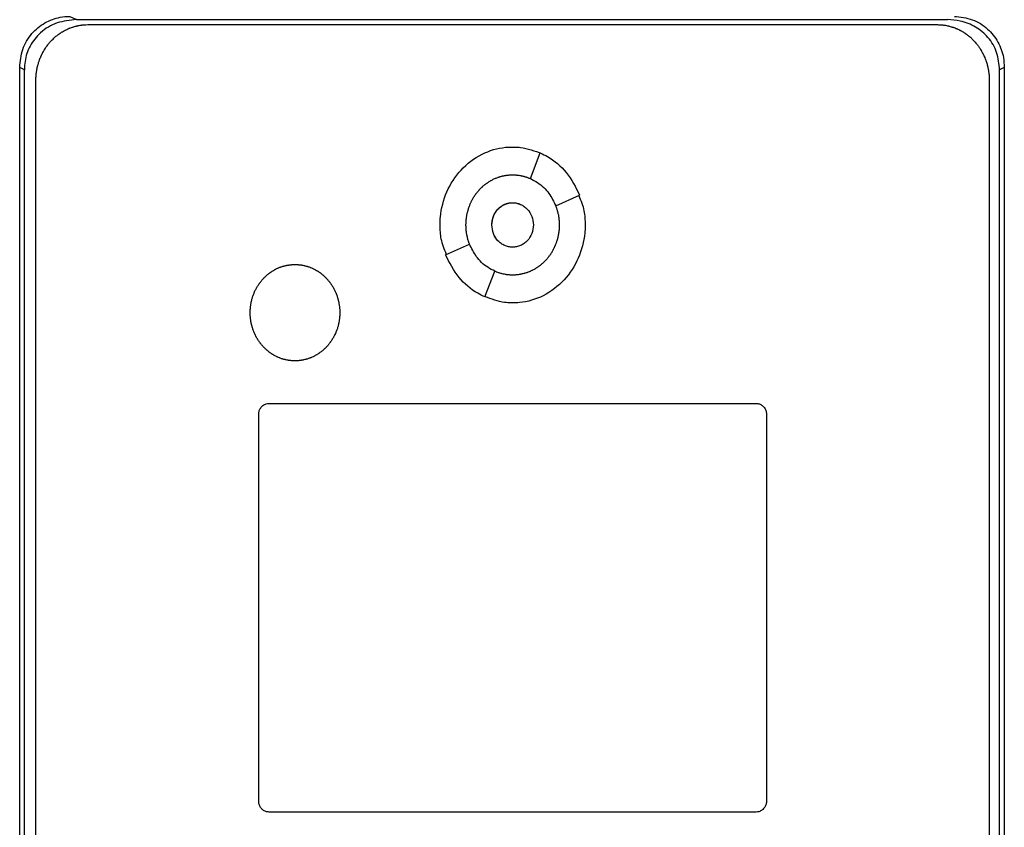
# Model space of a CAD drawing. Extents: x 0.4 to 10.6, y 0.4 to 8.1.
# Drawn here: x 7 to 7.1, y 3.9 to 4 of the extents above; entities that cross this region are included whole.
import ezdxf

# ---------------------------------------------------------------- set-up
doc = ezdxf.new("R2010")
doc.units = 0
doc.linetypes.add('SLD-SOLID', pattern=[0])
doc.layers.get('0').update_dxf_attribs({"linetype": 'CONTINUOUS'})

msp = doc.modelspace()

# ---------------------------------------------------------------- linework, layer by layer
at = {"color": 7, "linetype": 'SLD-SOLID'}
for p, q in [((6.98178, 3.97921), (6.98263, 3.97879)), ((6.98263, 3.97879), (7.09267, 3.97879)), ((6.98406, 3.97816), (7.0914, 3.97816)), ((6.97546, 3.79298), (6.97546, 3.97274)), ((6.97605, 3.97244), (6.97546, 3.97274)), ((7.09984, 3.97274), (7.09925, 3.97244)), ((7.09984, 3.97274), (7.09984, 3.79298)), ((6.97605, 3.79328), (6.97605, 3.97244)), ((7.09925, 3.79328), (7.09925, 3.97244)), ((6.97751, 3.7951), (6.97751, 3.97112)), ((7.09794, 3.97112), (7.09794, 3.7951)), ((7.03998, 3.95869), (7.04123, 3.96194)), ((7.04317, 3.95526), (7.04619, 3.95661)), ((7.02927, 3.94907), (7.03229, 3.95041)), ((7.03422, 3.94373), (7.03548, 3.94698)), ((7.00696, 3.93028), (7.0685, 3.93028)), ((7.00565, 3.88002), (7.00565, 3.92887)), ((7.06981, 3.92887), (7.06981, 3.88002)), ((7.0685, 3.87861), (7.00696, 3.87861))]:
    msp.add_line(p, q, dxfattribs=at)
for points, knots in [([(6.97546, 3.97274), (6.97554, 3.97352), (6.97568, 3.97507), (6.97687, 3.97707), (6.97857, 3.97846), (6.98029, 3.97911), (6.98138, 3.97919), (6.98178, 3.97921)], [0, 0, 0, 0, 0.2331038, 0.4623934, 0.6735137, 0.8802375, 1, 1, 1, 1]), ([(7.09353, 3.97921), (7.0943, 3.97913), (7.09583, 3.97895), (7.09778, 3.97773), (7.09913, 3.97602), (7.09976, 3.97427), (7.09982, 3.97316), (7.09984, 3.97274)], [0, 0, 0, 0, 0.230399, 0.457101, 0.666734, 0.873991, 1, 1, 1, 1]), ([(6.98263, 3.97879), (6.9818, 3.97871), (6.98015, 3.97856), (6.97807, 3.97729), (6.97669, 3.97553), (6.97611, 3.97384), (6.97607, 3.9728), (6.97605, 3.97244)], [0, 0, 0, 0, 0.244436, 0.482916, 0.69417, 0.894584, 1, 1, 1, 1]), ([(6.97751, 3.97112), (6.97751, 3.9712), (6.97751, 3.97137), (6.97752, 3.97158), (6.97754, 3.97175), (6.97755, 3.97191), (6.97757, 3.97208), (6.9776, 3.97225), (6.97762, 3.97241), (6.97765, 3.97258), (6.9777, 3.97279), (6.97774, 3.97295), (6.97778, 3.97311), (6.97783, 3.97327), (6.97788, 3.97344), (6.97793, 3.97359), (6.97799, 3.97375), (6.97805, 3.97391), (6.97811, 3.97407), (6.97818, 3.97422), (6.97825, 3.97437), (6.97833, 3.97452), (6.97841, 3.97467), (6.97849, 3.97482), (6.97857, 3.97496), (6.97866, 3.97511), (6.97876, 3.97525), (6.97885, 3.97539), (6.97895, 3.97552), (6.97905, 3.97566), (6.97916, 3.97579), (6.97927, 3.97592), (6.97938, 3.97604), (6.97949, 3.97617), (6.97961, 3.97629), (6.97973, 3.9764), (6.97986, 3.97652), (6.97998, 3.97663), (6.98011, 3.97674), (6.98024, 3.97684), (6.98038, 3.97694), (6.98052, 3.97704), (6.98066, 3.97713), (6.98076, 3.9772), (6.98091, 3.97729), (6.98105, 3.97737), (6.9812, 3.97745), (6.98135, 3.97753), (6.9815, 3.9776), (6.98166, 3.97767), (6.98178, 3.97772), (6.98193, 3.97778), (6.98209, 3.97783), (6.98225, 3.97788), (6.98241, 3.97793), (6.98258, 3.97797), (6.98274, 3.97801), (6.98286, 3.97804), (6.98303, 3.97807), (6.9832, 3.9781), (6.98336, 3.97812), (6.98349, 3.97813), (6.98372, 3.97815), (6.98391, 3.97815), (6.98406, 3.97816)], [0, 0, 0, 0, 0.023669, 0.047338, 0.059171, 0.071004, 0.094673, 0.106506, 0.11834, 0.142009, 0.153842, 0.177511, 0.189344, 0.201177, 0.224846, 0.23668, 0.248513, 0.272182, 0.284015, 0.295848, 0.319518, 0.331351, 0.343184, 0.366853, 0.378687, 0.39052, 0.414189, 0.426023, 0.437856, 0.461525, 0.473359, 0.485192, 0.508862, 0.520695, 0.532528, 0.556198, 0.568031, 0.579865, 0.603535, 0.615368, 0.627201, 0.650871, 0.662705, 0.674538, 0.686371, 0.710042, 0.721875, 0.733708, 0.757379, 0.769212, 0.781046, 0.792879, 0.816549, 0.828383, 0.840216, 0.863887, 0.87572, 0.887554, 0.899387, 0.923058, 0.934891, 0.946725, 0.958558, 1, 1, 1, 1]), ([(7.0914, 3.97816), (7.09148, 3.97815), (7.09161, 3.97815), (7.09182, 3.97814), (7.09199, 3.97813), (7.09216, 3.97811), (7.09228, 3.97809), (7.09245, 3.97807), (7.09261, 3.97804), (7.09278, 3.978), (7.09294, 3.97796), (7.0931, 3.97791), (7.09326, 3.97786), (7.09338, 3.97783), (7.09354, 3.97777), (7.0937, 3.97771), (7.09386, 3.97764), (7.09401, 3.97757), (7.09416, 3.9775), (7.09431, 3.97742), (7.09442, 3.97736), (7.09457, 3.97728), (7.09471, 3.97719), (7.09485, 3.9771), (7.09499, 3.977), (7.09513, 3.9769), (7.09526, 3.9768), (7.09539, 3.9767), (7.09552, 3.97659), (7.09565, 3.97647), (7.09574, 3.97639), (7.09586, 3.97627), (7.09598, 3.97615), (7.09609, 3.97603), (7.0962, 3.9759), (7.09631, 3.97577), (7.09642, 3.97564), (7.09652, 3.97551), (7.09662, 3.97537), (7.09671, 3.97523), (7.0968, 3.97509), (7.09689, 3.97495), (7.09698, 3.9748), (7.09706, 3.97465), (7.09714, 3.9745), (7.09721, 3.97435), (7.09728, 3.9742), (7.09735, 3.97405), (7.09743, 3.97385), (7.09749, 3.97369), (7.09755, 3.97354), (7.0976, 3.97338), (7.09765, 3.97321), (7.09769, 3.97305), (7.09774, 3.97289), (7.09777, 3.97272), (7.09781, 3.97256), (7.09784, 3.97239), (7.09786, 3.97223), (7.09789, 3.97202), (7.09791, 3.97185), (7.09792, 3.97168), (7.09794, 3.97145), (7.09794, 3.97126), (7.09794, 3.97112)], [0, 0, 0, 0, 0.023671, 0.035504, 0.059175, 0.071008, 0.082842, 0.094675, 0.118346, 0.130179, 0.142012, 0.165683, 0.177516, 0.18935, 0.201183, 0.224853, 0.236687, 0.24852, 0.272191, 0.284024, 0.295857, 0.307691, 0.331361, 0.343194, 0.355027, 0.378697, 0.390531, 0.402364, 0.426034, 0.437867, 0.449701, 0.461534, 0.485204, 0.497037, 0.50887, 0.53254, 0.544373, 0.556206, 0.579876, 0.591709, 0.603542, 0.627211, 0.639045, 0.650878, 0.674547, 0.68638, 0.698214, 0.721883, 0.733716, 0.757385, 0.769218, 0.781051, 0.80472, 0.816554, 0.828387, 0.852056, 0.863889, 0.875722, 0.899391, 0.911224, 0.934893, 0.946726, 0.958559, 1, 1, 1, 1]), ([(7.09925, 3.97244), (7.09918, 3.97319), (7.09904, 3.97467), (7.0979, 3.97659), (7.09626, 3.97795), (7.09445, 3.97868), (7.09321, 3.97875), (7.09267, 3.97879)], [0, 0, 0, 0, 0.2195223, 0.435725, 0.6370813, 0.8406112, 1, 1, 1, 1]), ([(7.02856, 3.95284), (7.02856, 3.95291), (7.02857, 3.95324), (7.02865, 3.95467), (7.02926, 3.95709), (7.03108, 3.95991), (7.03371, 3.96192), (7.03611, 3.96264), (7.03743, 3.96269), (7.03773, 3.96269)], [0, 0, 0, 0, 0.013582, 0.067945, 0.287961, 0.508235, 0.732397, 0.940853, 1, 1, 1, 1]), ([(7.03773, 3.96269), (7.0378, 3.96269), (7.03813, 3.96269), (7.0394, 3.96261), (7.04052, 3.96219), (7.04139, 3.96186)], [0, 0, 0, 0, 0.053481, 0.267626, 1, 1, 1, 1]), ([(7.04123, 3.96194), (7.04154, 3.96179), (7.04276, 3.96119), (7.04473, 3.95954), (7.04569, 3.95761), (7.04619, 3.95661)], [0, 0, 0, 0, 0.1360566, 0.5505218, 1, 1, 1, 1]), ([(7.03184, 3.95284), (7.03184, 3.9529), (7.03184, 3.95304), (7.03185, 3.95324), (7.03186, 3.95341), (7.03188, 3.95358), (7.03189, 3.95371), (7.03192, 3.95388), (7.03194, 3.95401), (7.03197, 3.95418), (7.032, 3.95431), (7.03204, 3.95447), (7.03207, 3.9546), (7.03212, 3.95476), (7.03216, 3.95493), (7.03222, 3.95509), (7.03228, 3.95524), (7.03233, 3.95537), (7.03239, 3.95552), (7.03245, 3.95565), (7.03252, 3.9558), (7.03258, 3.95592), (7.03266, 3.95607), (7.03272, 3.95619), (7.03281, 3.95633), (7.03288, 3.95644), (7.03298, 3.95659), (7.03305, 3.9567), (7.03315, 3.95683), (7.03323, 3.95694), (7.03334, 3.95707), (7.03343, 3.95717), (7.03354, 3.9573), (7.03363, 3.9574), (7.03375, 3.95752), (7.03385, 3.95761), (7.03397, 3.95772), (7.03407, 3.95781), (7.03418, 3.9579), (7.03428, 3.95798), (7.03439, 3.95806), (7.03453, 3.95816), (7.03464, 3.95824), (7.03478, 3.95833), (7.0349, 3.9584), (7.03504, 3.95848), (7.03516, 3.95854), (7.03531, 3.95862), (7.03543, 3.95868), (7.03556, 3.95873), (7.03568, 3.95878), (7.03581, 3.95883), (7.03597, 3.95889), (7.03609, 3.95893), (7.03626, 3.95898), (7.03639, 3.95901), (7.03655, 3.95905), (7.03668, 3.95908), (7.03682, 3.9591), (7.03695, 3.95912), (7.03708, 3.95914), (7.03725, 3.95915), (7.03738, 3.95916), (7.03755, 3.95917), (7.03766, 3.95917), (7.03773, 3.95917)], [0, 0, 0, 0, 0.021037, 0.042074, 0.063111, 0.073628, 0.094665, 0.105183, 0.12622, 0.136737, 0.157774, 0.168292, 0.189329, 0.199846, 0.220883, 0.24192, 0.252438, 0.273475, 0.283992, 0.305029, 0.315547, 0.336584, 0.347102, 0.368139, 0.378656, 0.399694, 0.410211, 0.431248, 0.441766, 0.462803, 0.473321, 0.494358, 0.504876, 0.525913, 0.536431, 0.557469, 0.567986, 0.589024, 0.599541, 0.610059, 0.631097, 0.641614, 0.662652, 0.67317, 0.694207, 0.704725, 0.725763, 0.736281, 0.757319, 0.767836, 0.778354, 0.799392, 0.80991, 0.830948, 0.841465, 0.862503, 0.873021, 0.894059, 0.904577, 0.915095, 0.936133, 0.94665, 0.967689, 0.978206, 1, 1, 1, 1]), ([(7.03773, 3.95917), (7.0378, 3.95917), (7.03793, 3.95917), (7.0381, 3.95916), (7.03827, 3.95915), (7.0384, 3.95913), (7.03857, 3.95911), (7.0387, 3.95909), (7.03883, 3.95906), (7.03896, 3.95904), (7.0391, 3.959), (7.03926, 3.95896), (7.03939, 3.95892), (7.03955, 3.95887), (7.03967, 3.95882), (7.0398, 3.95877), (7.03989, 3.95873), (7.03995, 3.95871), (7.03998, 3.95869)], [0, 0, 0, 0, 0.0869571, 0.1739143, 0.2173873, 0.3043444, 0.3478174, 0.4347744, 0.4782474, 0.5217203, 0.6086772, 0.6521501, 0.7391068, 0.7825798, 0.8695362, 0.9130092, 0.9564976, 1, 1, 1, 1]), ([(7.03998, 3.95869), (7.04028, 3.95853), (7.04118, 3.95807), (7.04237, 3.95693), (7.04291, 3.9558), (7.04317, 3.95526)], [0, 0, 0, 0, 0.211973, 0.6292381, 1, 1, 1, 1]), ([(7.04608, 3.95656), (7.04635, 3.95592), (7.04684, 3.95473), (7.04687, 3.95344), (7.04689, 3.95284)], [0, 0, 0, 0, 0.5340945, 1, 1, 1, 1]), ([(7.03511, 3.95284), (7.03515, 3.9532), (7.03523, 3.95393), (7.03573, 3.95472), (7.03626, 3.95519), (7.03672, 3.95545), (7.03721, 3.95561), (7.03773, 3.95567), (7.03825, 3.95561), (7.03874, 3.95545), (7.0392, 3.95519), (7.03973, 3.95472), (7.04023, 3.95393), (7.04031, 3.9532), (7.04035, 3.95284)], [0, 0, 0, 0, 0.128834, 0.255273, 0.31756, 0.378878, 0.439655, 0.5, 0.560427, 0.621122, 0.682523, 0.744727, 0.871166, 1, 1, 1, 1]), ([(7.03511, 3.95284), (7.03511, 3.95287), (7.03511, 3.95294), (7.03512, 3.95302), (7.03512, 3.95309), (7.03513, 3.95316), (7.03513, 3.95322), (7.03514, 3.95329), (7.03515, 3.95336), (7.03517, 3.95342), (7.03518, 3.95351), (7.0352, 3.95357), (7.03522, 3.95364), (7.03524, 3.9537), (7.03526, 3.95377), (7.03528, 3.95383), (7.0353, 3.95389), (7.03532, 3.95396), (7.03535, 3.95402), (7.03538, 3.95408), (7.03541, 3.95414), (7.03544, 3.9542), (7.03547, 3.95426), (7.0355, 3.95432), (7.03554, 3.95438), (7.03557, 3.95443), (7.03561, 3.95449), (7.03565, 3.95455), (7.03569, 3.9546), (7.03573, 3.95465), (7.03577, 3.95471), (7.03581, 3.95476), (7.03586, 3.95481), (7.0359, 3.95486), (7.03595, 3.95491), (7.036, 3.95495), (7.03605, 3.955), (7.0361, 3.95504), (7.03615, 3.95509), (7.0362, 3.95513), (7.03626, 3.95517), (7.03631, 3.95521), (7.03637, 3.95524), (7.03641, 3.95527), (7.03647, 3.95531), (7.03653, 3.95534), (7.03659, 3.95537), (7.03665, 3.9554), (7.03671, 3.95543), (7.03677, 3.95546), (7.03682, 3.95548), (7.03688, 3.9555), (7.03694, 3.95552), (7.03701, 3.95555), (7.03707, 3.95556), (7.03714, 3.95558), (7.0372, 3.9556), (7.03725, 3.95561), (7.03732, 3.95562), (7.03738, 3.95563), (7.03745, 3.95564), (7.0375, 3.95564), (7.03756, 3.95565), (7.03764, 3.95565), (7.0377, 3.95565), (7.03773, 3.95565)], [0, 0, 0, 0, 0.0236702, 0.0473405, 0.0591743, 0.0710082, 0.0946785, 0.1065124, 0.1183462, 0.1420165, 0.1538504, 0.1775207, 0.1893546, 0.2011885, 0.2248589, 0.2366928, 0.2485267, 0.2721971, 0.284031, 0.295865, 0.3195355, 0.3313694, 0.3432033, 0.3668739, 0.3787078, 0.3905417, 0.4142124, 0.4260464, 0.4378803, 0.4615511, 0.4733851, 0.485219, 0.50889, 0.5207239, 0.5325579, 0.556229, 0.568063, 0.579897, 0.6035681, 0.6154022, 0.6272362, 0.6509075, 0.6627415, 0.6745756, 0.6864096, 0.7100811, 0.7219152, 0.7337492, 0.7574209, 0.7692549, 0.781089, 0.7929231, 0.8165949, 0.828429, 0.8402631, 0.863935, 0.8757691, 0.8876032, 0.8994373, 0.9231093, 0.9349434, 0.9467775, 0.9586116, 0.9792921, 1, 1, 1, 1]), ([(7.03773, 3.95565), (7.0379, 3.95564), (7.03824, 3.95562), (7.03874, 3.95545), (7.0392, 3.95519), (7.03973, 3.95472), (7.04023, 3.95393), (7.04031, 3.9532), (7.04035, 3.95284)], [0, 0, 0, 0, 0.12081, 0.242173, 0.364949, 0.489292, 0.742136, 1, 1, 1, 1]), ([(7.04317, 3.95526), (7.0432, 3.9552), (7.04324, 3.95507), (7.04331, 3.95488), (7.04335, 3.95472), (7.0434, 3.95456), (7.04343, 3.95443), (7.04347, 3.95426), (7.0435, 3.95413), (7.04353, 3.95396), (7.04355, 3.95383), (7.04357, 3.95366), (7.04358, 3.95353), (7.0436, 3.95336), (7.04361, 3.95323), (7.04362, 3.95304), (7.04362, 3.95292), (7.04362, 3.95284)], [0, 0, 0, 0, 0.0815664, 0.1631327, 0.2446989, 0.2854786, 0.3670447, 0.4078243, 0.4893903, 0.5301699, 0.6117359, 0.6525155, 0.7340814, 0.774861, 0.8564269, 0.8972064, 1, 1, 1, 1]), ([(7.02937, 3.94911), (7.02911, 3.94975), (7.02862, 3.95095), (7.02858, 3.95224), (7.02856, 3.95284)], [0, 0, 0, 0, 0.534787, 1, 1, 1, 1]), ([(7.03229, 3.95041), (7.03227, 3.95044), (7.03224, 3.95054), (7.03219, 3.95066), (7.03214, 3.95082), (7.0321, 3.95095), (7.03206, 3.95112), (7.03203, 3.95125), (7.03199, 3.95141), (7.03196, 3.95154), (7.03193, 3.95171), (7.03191, 3.95184), (7.03189, 3.95201), (7.03187, 3.95214), (7.03186, 3.95231), (7.03185, 3.95247), (7.03184, 3.95266), (7.03184, 3.95278), (7.03184, 3.95284)], [0, 0, 0, 0, 0.040712, 0.122143, 0.162855, 0.244286, 0.284998, 0.366429, 0.407141, 0.488571, 0.529283, 0.610714, 0.651426, 0.732857, 0.773568, 0.854999, 0.927474, 1, 1, 1, 1]), ([(7.04035, 3.95284), (7.04031, 3.95247), (7.04023, 3.95174), (7.03973, 3.95096), (7.0392, 3.95048), (7.03874, 3.95022), (7.03824, 3.95006), (7.03773, 3.95), (7.03721, 3.95006), (7.03672, 3.95022), (7.03626, 3.95048), (7.03573, 3.95096), (7.03523, 3.95174), (7.03515, 3.95247), (7.03511, 3.95284)], [0, 0, 0, 0, 0.128834, 0.255273, 0.31756, 0.378878, 0.439655, 0.5, 0.560427, 0.621122, 0.682523, 0.744727, 0.871166, 1, 1, 1, 1]), ([(7.03773, 3.95002), (7.03756, 3.95003), (7.03721, 3.95005), (7.03672, 3.95022), (7.03626, 3.95048), (7.03573, 3.95096), (7.03522, 3.95174), (7.03515, 3.95247), (7.03511, 3.95284)], [0, 0, 0, 0, 0.120851, 0.242254, 0.365064, 0.489445, 0.74231, 1, 1, 1, 1]), ([(7.04689, 3.95284), (7.04689, 3.95277), (7.04689, 3.95243), (7.04681, 3.95101), (7.04619, 3.94858), (7.04437, 3.94576), (7.04175, 3.94376), (7.03935, 3.94303), (7.03802, 3.94299), (7.03773, 3.94298)], [0, 0, 0, 0, 0.013582, 0.067945, 0.287958, 0.50823, 0.732426, 0.940862, 1, 1, 1, 1]), ([(7.04362, 3.95284), (7.04362, 3.95277), (7.04362, 3.95264), (7.04361, 3.95243), (7.0436, 3.95227), (7.04358, 3.9521), (7.04356, 3.95196), (7.04354, 3.9518), (7.04352, 3.95166), (7.04349, 3.9515), (7.04346, 3.95137), (7.04342, 3.9512), (7.04339, 3.95107), (7.04334, 3.95091), (7.04329, 3.95075), (7.04324, 3.95059), (7.04318, 3.95043), (7.04313, 3.95031), (7.04306, 3.95015), (7.04301, 3.95003), (7.04294, 3.94988), (7.04288, 3.94976), (7.0428, 3.94961), (7.04273, 3.94949), (7.04265, 3.94934), (7.04257, 3.94923), (7.04248, 3.94909), (7.0424, 3.94898), (7.0423, 3.94884), (7.04222, 3.94874), (7.04212, 3.94861), (7.04203, 3.9485), (7.04192, 3.94838), (7.04182, 3.94828), (7.0417, 3.94816), (7.04161, 3.94807), (7.04148, 3.94795), (7.04138, 3.94786), (7.04128, 3.94778), (7.04117, 3.94769), (7.04107, 3.94761), (7.04093, 3.94752), (7.04082, 3.94744), (7.04067, 3.94735), (7.04056, 3.94728), (7.04041, 3.9472), (7.04029, 3.94713), (7.04014, 3.94706), (7.04002, 3.947), (7.0399, 3.94695), (7.03977, 3.94689), (7.03965, 3.94685), (7.03949, 3.94679), (7.03936, 3.94675), (7.0392, 3.9467), (7.03907, 3.94667), (7.03891, 3.94663), (7.03877, 3.9466), (7.03864, 3.94658), (7.03851, 3.94656), (7.03837, 3.94654), (7.03821, 3.94652), (7.03807, 3.94651), (7.0379, 3.9465), (7.0378, 3.9465), (7.03773, 3.9465)], [0, 0, 0, 0, 0.021038, 0.042076, 0.063114, 0.073632, 0.09467, 0.105188, 0.126226, 0.136744, 0.157782, 0.1683, 0.189339, 0.199857, 0.220895, 0.241933, 0.252451, 0.273489, 0.284007, 0.305045, 0.315564, 0.336602, 0.34712, 0.368158, 0.378676, 0.399715, 0.410233, 0.431271, 0.441789, 0.462828, 0.473346, 0.494384, 0.504903, 0.525941, 0.536459, 0.557498, 0.568016, 0.589055, 0.599573, 0.610091, 0.63113, 0.641648, 0.662687, 0.673205, 0.694244, 0.704762, 0.725801, 0.736319, 0.757358, 0.767877, 0.778395, 0.799434, 0.809952, 0.830991, 0.84151, 0.862549, 0.873067, 0.894106, 0.904625, 0.915143, 0.936182, 0.9467, 0.96774, 0.978258, 1, 1, 1, 1]), ([(7.03548, 3.94698), (7.03518, 3.94714), (7.03428, 3.9476), (7.03309, 3.94874), (7.03255, 3.94988), (7.03229, 3.95041)], [0, 0, 0, 0, 0.2119655, 0.6292618, 1, 1, 1, 1]), ([(7.03422, 3.94373), (7.03392, 3.94388), (7.0327, 3.94448), (7.03073, 3.94613), (7.02977, 3.94806), (7.02927, 3.94907)], [0, 0, 0, 0, 0.1360536, 0.550538, 1, 1, 1, 1]), ([(7.00458, 3.94175), (7.00458, 3.94181), (7.00458, 3.94195), (7.00459, 3.94212), (7.0046, 3.94228), (7.00461, 3.94242), (7.00463, 3.94259), (7.00465, 3.94272), (7.00468, 3.94289), (7.0047, 3.94302), (7.00474, 3.94318), (7.00477, 3.94331), (7.00481, 3.94348), (7.00485, 3.94361), (7.0049, 3.94377), (7.00494, 3.94389), (7.005, 3.94405), (7.00505, 3.94418), (7.0051, 3.9443), (7.00515, 3.94443), (7.00521, 3.94455), (7.00529, 3.9447), (7.00535, 3.94482), (7.00543, 3.94496), (7.0055, 3.94508), (7.00559, 3.94522), (7.00566, 3.94534), (7.00574, 3.94545), (7.00582, 3.94556), (7.0059, 3.94566), (7.00601, 3.94579), (7.0061, 3.9459), (7.00621, 3.94602), (7.0063, 3.94612), (7.00642, 3.94624), (7.00652, 3.94633), (7.00661, 3.94642), (7.00672, 3.94651), (7.00682, 3.9466), (7.00695, 3.9467), (7.00706, 3.94679), (7.00717, 3.94686), (7.00728, 3.94694), (7.00739, 3.94701), (7.00754, 3.9471), (7.00766, 3.94717), (7.00777, 3.94723), (7.00789, 3.94729), (7.00802, 3.94735), (7.00817, 3.94741), (7.0083, 3.94747), (7.00842, 3.94751), (7.00855, 3.94756), (7.00868, 3.9476), (7.00881, 3.94764), (7.00894, 3.94767), (7.00907, 3.9477), (7.00923, 3.94774), (7.00937, 3.94776), (7.0095, 3.94778), (7.00963, 3.9478), (7.00977, 3.94781), (7.0099, 3.94782), (7.01005, 3.94783), (7.01016, 3.94783), (7.01024, 3.94783)], [0, 0, 0, 0, 0.021897, 0.043794, 0.054741, 0.076638, 0.087585, 0.109482, 0.12043, 0.142327, 0.153274, 0.175171, 0.186119, 0.208015, 0.218963, 0.24086, 0.251807, 0.273704, 0.284652, 0.295599, 0.317496, 0.328444, 0.350341, 0.361289, 0.383186, 0.394133, 0.41603, 0.426978, 0.437925, 0.459823, 0.47077, 0.492668, 0.503615, 0.525513, 0.53646, 0.558358, 0.569305, 0.580253, 0.60215, 0.613098, 0.634996, 0.645943, 0.656891, 0.678789, 0.689736, 0.711634, 0.722582, 0.733529, 0.755427, 0.766375, 0.788273, 0.799221, 0.810168, 0.832066, 0.843014, 0.853962, 0.87586, 0.886807, 0.908706, 0.919653, 0.930601, 0.952499, 0.963447, 0.974394, 1, 1, 1, 1]), ([(7.01024, 3.94783), (7.01031, 3.94783), (7.01044, 3.94783), (7.01061, 3.94782), (7.01074, 3.94781), (7.01088, 3.9478), (7.01101, 3.94778), (7.01118, 3.94775), (7.01131, 3.94773), (7.01144, 3.9477), (7.01157, 3.94766), (7.0117, 3.94763), (7.01183, 3.94759), (7.01196, 3.94755), (7.01208, 3.9475), (7.01224, 3.94744), (7.01237, 3.94739), (7.01249, 3.94733), (7.01261, 3.94727), (7.01273, 3.94721), (7.01288, 3.94713), (7.01299, 3.94706), (7.01311, 3.94699), (7.01322, 3.94692), (7.01333, 3.94684), (7.01347, 3.94675), (7.01358, 3.94666), (7.01368, 3.94658), (7.01378, 3.94649), (7.01389, 3.9464), (7.01401, 3.94629), (7.0141, 3.94619), (7.01422, 3.94607), (7.01431, 3.94597), (7.0144, 3.94587), (7.01449, 3.94577), (7.01457, 3.94566), (7.01467, 3.94553), (7.01475, 3.94542), (7.01485, 3.94528), (7.01492, 3.94517), (7.01501, 3.94502), (7.01508, 3.94491), (7.01514, 3.94479), (7.0152, 3.94467), (7.01526, 3.94455), (7.01533, 3.9444), (7.01539, 3.94427), (7.01545, 3.94412), (7.0155, 3.94399), (7.01556, 3.94383), (7.0156, 3.9437), (7.01565, 3.94354), (7.01568, 3.94341), (7.01572, 3.94325), (7.01575, 3.94312), (7.01578, 3.94298), (7.0158, 3.94285), (7.01583, 3.94272), (7.01585, 3.94255), (7.01586, 3.94242), (7.01588, 3.94225), (7.01589, 3.94212), (7.0159, 3.94194), (7.0159, 3.94182), (7.0159, 3.94175)], [0, 0, 0, 0, 0.021899, 0.043797, 0.054745, 0.065693, 0.087592, 0.09854, 0.120438, 0.131386, 0.142334, 0.164233, 0.17518, 0.186128, 0.208027, 0.218975, 0.240873, 0.251821, 0.262769, 0.284667, 0.295615, 0.317513, 0.328461, 0.339409, 0.361307, 0.372255, 0.394153, 0.405101, 0.416049, 0.437947, 0.448894, 0.470792, 0.48174, 0.503638, 0.514586, 0.525533, 0.547431, 0.558379, 0.580277, 0.591224, 0.613122, 0.62407, 0.645967, 0.656915, 0.667863, 0.68976, 0.700708, 0.722606, 0.733553, 0.755451, 0.766398, 0.788296, 0.799243, 0.821141, 0.832088, 0.853986, 0.864933, 0.875881, 0.897778, 0.908726, 0.930623, 0.941571, 0.963468, 0.974416, 1, 1, 1, 1]), ([(7.03773, 3.9465), (7.03766, 3.9465), (7.03753, 3.9465), (7.03736, 3.94651), (7.03719, 3.94653), (7.03706, 3.94654), (7.03689, 3.94656), (7.03676, 3.94659), (7.03662, 3.94661), (7.03649, 3.94664), (7.03636, 3.94667), (7.0362, 3.94672), (7.03607, 3.94676), (7.03591, 3.94681), (7.03578, 3.94685), (7.03563, 3.94692), (7.03554, 3.94696), (7.03548, 3.94698)], [0, 0, 0, 0, 0.0871064, 0.1742127, 0.2177603, 0.3048666, 0.3484142, 0.4355204, 0.479068, 0.5226156, 0.6097216, 0.6532692, 0.7403751, 0.7839226, 0.8710283, 0.9145758, 1, 1, 1, 1]), ([(7.03773, 3.94298), (7.03766, 3.94298), (7.03732, 3.94298), (7.03612, 3.94306), (7.03505, 3.94346), (7.03424, 3.94377)], [0, 0, 0, 0, 0.05619, 0.281181, 1, 1, 1, 1]), ([(7.01024, 3.93566), (7.01017, 3.93566), (7.01004, 3.93566), (7.00987, 3.93567), (7.00973, 3.93568), (7.0096, 3.9357), (7.00947, 3.93571), (7.0093, 3.93574), (7.00917, 3.93577), (7.00904, 3.9358), (7.0089, 3.93583), (7.00877, 3.93586), (7.00865, 3.9359), (7.00852, 3.93594), (7.00839, 3.93599), (7.00823, 3.93605), (7.00811, 3.9361), (7.00799, 3.93616), (7.00786, 3.93622), (7.00774, 3.93628), (7.0076, 3.93636), (7.00748, 3.93643), (7.00737, 3.9365), (7.00725, 3.93657), (7.00714, 3.93665), (7.00701, 3.93675), (7.0069, 3.93683), (7.00679, 3.93691), (7.00669, 3.937), (7.00659, 3.93709), (7.00647, 3.9372), (7.00637, 3.9373), (7.00625, 3.93742), (7.00616, 3.93752), (7.00607, 3.93762), (7.00599, 3.93772), (7.0059, 3.93783), (7.0058, 3.93796), (7.00572, 3.93807), (7.00563, 3.93821), (7.00555, 3.93832), (7.00547, 3.93847), (7.0054, 3.93858), (7.00533, 3.9387), (7.00527, 3.93882), (7.00521, 3.93894), (7.00514, 3.9391), (7.00509, 3.93922), (7.00502, 3.93938), (7.00498, 3.9395), (7.00492, 3.93966), (7.00488, 3.93979), (7.00483, 3.93995), (7.00479, 3.94008), (7.00475, 3.94024), (7.00472, 3.94037), (7.0047, 3.94051), (7.00467, 3.94064), (7.00465, 3.94077), (7.00463, 3.94094), (7.00461, 3.94107), (7.0046, 3.94124), (7.00459, 3.94137), (7.00458, 3.94155), (7.00458, 3.94167), (7.00458, 3.94175)], [0, 0, 0, 0, 0.021899, 0.043797, 0.054745, 0.065693, 0.087591, 0.098539, 0.120438, 0.131386, 0.142333, 0.164232, 0.17518, 0.186127, 0.208026, 0.218974, 0.240872, 0.25182, 0.262768, 0.284666, 0.295614, 0.317512, 0.32846, 0.339407, 0.361306, 0.372253, 0.394151, 0.405099, 0.416047, 0.437945, 0.448892, 0.47079, 0.481738, 0.503636, 0.514583, 0.525531, 0.547429, 0.558377, 0.580274, 0.591222, 0.613119, 0.624067, 0.645965, 0.656912, 0.66786, 0.689757, 0.700705, 0.722602, 0.73355, 0.755447, 0.766395, 0.788292, 0.79924, 0.821137, 0.832085, 0.853982, 0.86493, 0.875877, 0.897775, 0.908722, 0.930619, 0.941567, 0.963464, 0.974412, 1, 1, 1, 1]), ([(7.0159, 3.94175), (7.0159, 3.94168), (7.0159, 3.94154), (7.01589, 3.94138), (7.01588, 3.94121), (7.01586, 3.94107), (7.01584, 3.94091), (7.01583, 3.94077), (7.0158, 3.94061), (7.01577, 3.94047), (7.01574, 3.94031), (7.01571, 3.94018), (7.01567, 3.94001), (7.01563, 3.93989), (7.01558, 3.93972), (7.01553, 3.9396), (7.01548, 3.93944), (7.01543, 3.93931), (7.01538, 3.93919), (7.01532, 3.93907), (7.01526, 3.93894), (7.01519, 3.93879), (7.01513, 3.93867), (7.01504, 3.93853), (7.01497, 3.93841), (7.01489, 3.93827), (7.01481, 3.93816), (7.01473, 3.93805), (7.01465, 3.93794), (7.01457, 3.93783), (7.01447, 3.9377), (7.01438, 3.93759), (7.01427, 3.93747), (7.01418, 3.93737), (7.01406, 3.93725), (7.01396, 3.93716), (7.01386, 3.93707), (7.01376, 3.93698), (7.01366, 3.93689), (7.01352, 3.93679), (7.01342, 3.93671), (7.01331, 3.93663), (7.01319, 3.93655), (7.01308, 3.93648), (7.01294, 3.93639), (7.01282, 3.93633), (7.0127, 3.93626), (7.01258, 3.9362), (7.01246, 3.93614), (7.0123, 3.93608), (7.01218, 3.93603), (7.01205, 3.93598), (7.01193, 3.93593), (7.0118, 3.93589), (7.01167, 3.93585), (7.01154, 3.93582), (7.01141, 3.93579), (7.01124, 3.93575), (7.01111, 3.93573), (7.01098, 3.93571), (7.01084, 3.93569), (7.01071, 3.93568), (7.01057, 3.93567), (7.01043, 3.93566), (7.01032, 3.93566), (7.01024, 3.93566)], [0, 0, 0, 0, 0.021897, 0.043794, 0.054741, 0.076638, 0.087585, 0.109482, 0.120429, 0.142326, 0.153274, 0.17517, 0.186118, 0.208015, 0.218962, 0.240859, 0.251806, 0.273703, 0.284651, 0.295598, 0.317495, 0.328443, 0.35034, 0.361287, 0.383184, 0.394132, 0.416029, 0.426976, 0.437924, 0.459821, 0.470768, 0.492666, 0.503613, 0.52551, 0.536458, 0.558355, 0.569303, 0.58025, 0.602148, 0.613095, 0.634993, 0.645941, 0.656888, 0.678786, 0.689733, 0.711631, 0.722579, 0.733526, 0.755424, 0.766372, 0.78827, 0.799217, 0.810165, 0.832063, 0.84301, 0.853958, 0.875856, 0.886804, 0.908702, 0.919649, 0.930597, 0.952495, 0.963443, 0.97439, 1, 1, 1, 1]), ([(7.00565, 3.92887), (7.00566, 3.92901), (7.00568, 3.92928), (7.00586, 3.92968), (7.00617, 3.93003), (7.00657, 3.93024), (7.00684, 3.93027), (7.00696, 3.93028)], [0, 0, 0, 0, 0.192086, 0.384275, 0.615466, 0.833247, 1, 1, 1, 1]), ([(7.0685, 3.93028), (7.06863, 3.93026), (7.06891, 3.93024), (7.06928, 3.93002), (7.06958, 3.9297), (7.06977, 3.9293), (7.06979, 3.92901), (7.06981, 3.92887)], [0, 0, 0, 0, 0.192838, 0.385476, 0.587438, 0.803308, 1, 1, 1, 1]), ([(7.00696, 3.87861), (7.00682, 3.87862), (7.00655, 3.87865), (7.00617, 3.87886), (7.00588, 3.87918), (7.00568, 3.87959), (7.00566, 3.87988), (7.00565, 3.88002)], [0, 0, 0, 0, 0.192838, 0.385476, 0.587438, 0.803308, 1, 1, 1, 1]), ([(7.06981, 3.88002), (7.06979, 3.87988), (7.06977, 3.87961), (7.06959, 3.8792), (7.06928, 3.87886), (7.06889, 3.87864), (7.06862, 3.87862), (7.0685, 3.87861)], [0, 0, 0, 0, 0.192086, 0.384275, 0.615466, 0.833247, 1, 1, 1, 1])]:
    msp.add_open_spline(points, degree=3, knots=knots, dxfattribs=at)

doc.saveas('drawing.dxf')
